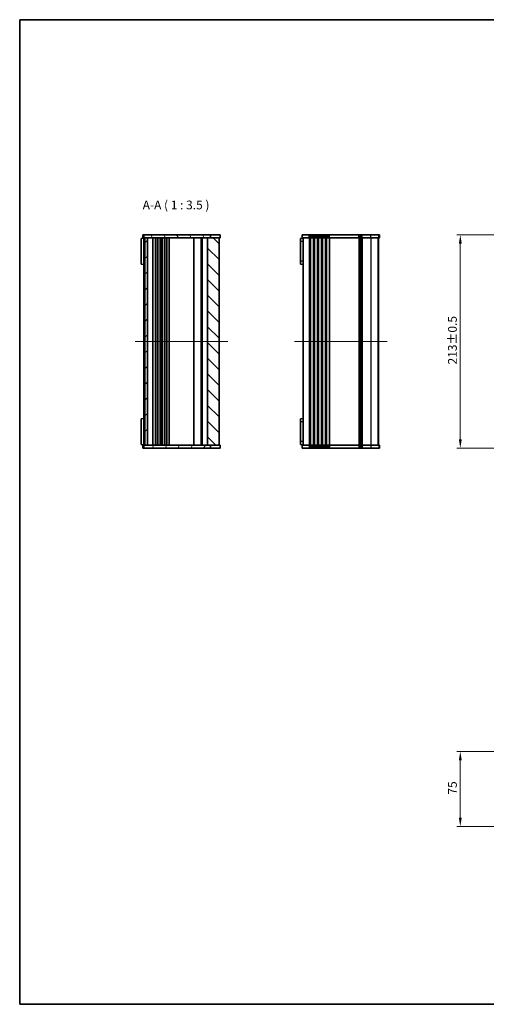
# Model space of a CAD drawing. Units: millimetres. Extents: x 0 to 5710, y 0 to 984.
# Drawn here: x 987 to 1453, y 0 to 984 of the extents above; entities that cross this region are included whole.
import ezdxf

# ---------------------------------------------------------------- set-up
doc = ezdxf.new("R2010")
doc.units = ezdxf.units.MM
doc.header["$LTSCALE"] = 2.5
doc.layers.get('Defpoints').update_dxf_attribs({"lineweight": 25})
for name, color, linetype, lineweight in [('Border (ISO)', 7, 'Continuous', 35), ('Centerline (ISO)', 131, 'Continuous', 18), ('Dimension (ISO)', 7, 'Continuous', 18), ('Dimension (ISO) @ 1', 7, 'Continuous', 18), ('Hatch (ISO)', 1, 'Continuous', 18), ('Symbol (ISO)', 7, 'Continuous', 18), ('Visible (ISO)', 7, 'Continuous', 35), ('Visible Narrow (ISO)', 7, 'Continuous', 25)]:
    doc.layers.add(name, color=color, linetype=linetype, lineweight=lineweight)
doc.styles.add('Note Text (TK)', font='MS PGothic.ttf')
doc.dimstyles.new('Default - Method 1b (TK)', dxfattribs={"dimscale": 2.5, "dimtxt": 2.5, "dimasz": 2.5, "dimexe": 1, "dimexo": 1.5, "dimgap": 1, "dimtad": 1, "dimrnd": 1e-08, "dimdsep": 46, "dimtxsty": 'Note Text (TK)', "dimcen": 0.09, "dimdle": 5, "dimclrd": 100, "dimclre": 100, "dimclrt": 7, "dimadec": 1, "dimazin": 1, "dimtfac": 1, "dimtmove": 0, "dimatfit": 3, "dimfxl": 1, "dimtolj": 1, "dimlwd": -1, "dimlwe": -1, "dimarcsym": 0})

# ---------------------------------------------------------------- blocks, each defined once
blk = doc.blocks.new('図面枠 tk図枠')
at = {"layer": 'Border (ISO)'}
for p, q in [((14.5, 289), (405.5, 289)), ((14.5, 289), (14.5, 8)), ((405.5, 289), (405.5, 8)), ((14.5, 8), (405.5, 8))]:
    blk.add_line(p, q, dxfattribs=at)
blk = doc.blocks.new('*D26')
at = {"layer": 'Defpoints', "color": 0}
for p in [(1518.17, 768.57), (1427.17, 555.57), (1518.17, 555.57)]:
    blk.add_point(p, dxfattribs=at)
at = {"layer": 'Dimension (ISO)', "color": 100}
for p, q in [((1512.92, 768.57), (1423.67, 768.57)), ((1427.17, 759.82), (1427.17, 564.32)), ((1512.92, 555.57), (1423.67, 555.57))]:
    blk.add_line(p, q, dxfattribs=at)
for points in [[(1425.71, 759.82), (1428.63, 759.82), (1427.17, 768.57)], [(1425.71, 564.32), (1428.63, 564.32), (1427.17, 555.57)]]:
    blk.add_solid(points, dxfattribs=at)
at = {"layer": 'Dimension (ISO)', "color": 7, "insert": (1419.29, 639.15), "char_height": 8.75, "attachment_point": 4, "rotation": 90, "style": 'Note Text (TK)'}
blk.add_mtext('\\A1;213±0.5', dxfattribs=at)
blk = doc.blocks.new('*D28')
at = {"layer": 'Defpoints', "color": 0}
for p in [(1538.02, 252.59), (1427.17, 177.59), (1525.17, 177.59)]:
    blk.add_point(p, dxfattribs=at)
at = {"layer": 'Dimension (ISO)', "color": 100}
for p, q in [((1532.77, 252.59), (1423.67, 252.59)), ((1427.17, 243.84), (1427.17, 186.34)), ((1519.92, 177.59), (1423.67, 177.59))]:
    blk.add_line(p, q, dxfattribs=at)
for points in [[(1425.71, 243.84), (1428.63, 243.84), (1427.17, 252.59)], [(1425.71, 186.34), (1428.63, 186.34), (1427.17, 177.59)]]:
    blk.add_solid(points, dxfattribs=at)
at = {"layer": 'Dimension (ISO)', "color": 7, "insert": (1419.29, 209.47), "char_height": 8.75, "attachment_point": 4, "rotation": 90, "style": 'Note Text (TK)'}
blk.add_mtext('\\A1;75', dxfattribs=at)

msp = doc.modelspace()

# ---------------------------------------------------------------- hatches: boundary and pattern name
at = {"layer": 'Hatch (ISO)'}
h = msp.add_hatch(dxfattribs=at)
h.set_pattern_fill('ANSI31', color=256, scale=88.9, angle=75.0001754, style=0)
h.set_pattern_definition([(120.0002, (936.75, -28), (-9.62369, -5.55628), [])])
h.paths.add_polyline_path([(1177.8211, 765.5699), (1177.8211, 768.5699), (1111.4677, 768.5699), (1111.4677, 765.5699), (1112.4677, 765.5699), (1114.9677, 765.5699), (1174.8177, 765.5699)])
h = msp.add_hatch(dxfattribs=at)
h.set_pattern_fill('ANSI31', color=256, scale=88.9, style=0)
h.set_pattern_definition([(45, (936.75, -28), (-7.85772, 7.85772), [])])
h.paths.add_polyline_path([(1112.4677, 765.5699), (1112.4677, 558.5699), (1114.9677, 558.5699), (1114.9677, 765.5699)])
h = msp.add_hatch(dxfattribs=at)
h.set_pattern_fill('ANSI31', color=256, scale=88.9, angle=90.0002105, style=0)
h.set_pattern_definition([(135.0002, (936.75, -28), (-7.8577, -7.85775), [])])
h.paths.add_polyline_path([(1174.8177, 765.5699), (1174.8177, 558.5699), (1177.8211, 558.5699), (1186.4677, 558.5699), (1186.4677, 765.5699), (1177.8211, 765.5699)])
h = msp.add_hatch(dxfattribs=at)
h.set_pattern_fill('ANSI31', color=256, scale=88.9, angle=14.9999778, style=0)
h.set_pattern_definition([(60, (936.75, -28), (-9.6237, 5.55625), [])])
h.paths.add_polyline_path([(1177.8211, 555.5699), (1177.8211, 558.5699), (1174.8177, 558.5699), (1114.9677, 558.5699), (1112.4677, 558.5699), (1111.4677, 558.5699), (1111.4677, 555.5699)])

# ---------------------------------------------------------------- linework, layer by layer
at = {"layer": 'Centerline (ISO)', "linetype": 'Continuous'}
for p, q in [((1102.7177, 662.0699), (1195.2177, 662.0699)), ((1261.7406, 662.0699), (1354.2406, 662.0699))]:
    msp.add_line(p, q, dxfattribs=at)
at = {"layer": 'Visible (ISO)'}
for p, q in [((1111.4677, 768.5699), (1110.4677, 768.5699)), ((1110.4677, 765.5699), (1110.4677, 768.5699)), ((1177.8211, 768.5699), (1111.4677, 768.5699)), ((1111.4677, 768.5699), (1111.4677, 765.5699)), ((1177.8211, 765.5699), (1177.8211, 768.5699)), ((1177.8211, 768.5699), (1178.2001, 768.5699)), ((1178.2001, 768.5699), (1186.3294, 768.5699)), ((1187.4666, 768.5699), (1186.3294, 768.5699)), ((1187.4666, 765.5699), (1187.4666, 768.5699)), ((1276.4906, 768.5699), (1269.4906, 768.5699)), ((1269.4906, 765.5699), (1269.4906, 768.5699)), ((1276.4906, 768.5699), (1277.2557, 768.5699)), ((1278.2966, 768.5699), (1277.2557, 768.5699)), ((1278.2966, 768.5699), (1279.6846, 768.5699)), ((1280.7255, 768.5699), (1279.6846, 768.5699)), ((1280.7255, 768.5699), (1281.2557, 768.5699)), ((1282.2966, 768.5699), (1281.2557, 768.5699)), ((1282.2966, 768.5699), (1283.6846, 768.5699)), ((1284.7255, 768.5699), (1283.6846, 768.5699)), ((1284.7255, 768.5699), (1285.2557, 768.5699)), ((1286.2966, 768.5699), (1285.2557, 768.5699)), ((1286.2966, 768.5699), (1287.6846, 768.5699)), ((1288.7255, 768.5699), (1287.6846, 768.5699)), ((1288.7255, 768.5699), (1289.2557, 768.5699)), ((1290.2966, 768.5699), (1289.2557, 768.5699)), ((1290.2966, 768.5699), (1291.6846, 768.5699)), ((1292.7255, 768.5699), (1291.6846, 768.5699)), ((1292.7255, 768.5699), (1293.2557, 768.5699)), ((1294.2966, 768.5699), (1293.2557, 768.5699)), ((1294.2966, 768.5699), (1295.6846, 768.5699)), ((1296.7255, 768.5699), (1295.6846, 768.5699)), ((1296.7255, 768.5699), (1325.7557, 768.5699)), ((1326.7966, 768.5699), (1325.7557, 768.5699)), ((1326.7966, 768.5699), (1328.1846, 768.5699)), ((1329.2255, 768.5699), (1328.1846, 768.5699)), ((1329.2255, 768.5699), (1337.8808, 768.5699)), ((1345.8563, 768.5699), (1337.8808, 768.5699)), ((1345.8563, 768.5699), (1346.4849, 768.5699)), ((1346.4895, 768.5699), (1346.4849, 768.5699)), ((1346.4895, 765.5699), (1346.4895, 768.5699)), ((1108.6677, 765.0732), (1111.4677, 765.2199)), ((1108.6677, 761.9699), (1108.6677, 765.0732)), ((1108.6677, 742.3699), (1108.6677, 761.9699)), ((1111.4677, 765.5699), (1110.4677, 765.5699)), ((1111.4677, 765.5699), (1177.8211, 765.5699)), ((1111.4677, 765.5699), (1111.4677, 761.9699)), ((1111.4677, 742.3699), (1111.4677, 761.9699)), ((1112.4677, 765.5699), (1112.4677, 558.5699)), ((1114.9677, 765.5699), (1112.4677, 765.5699)), ((1114.9677, 558.5699), (1114.9677, 765.5699)), ((1120.2677, 765.5699), (1120.2677, 558.5699)), ((1123.0677, 765.5699), (1123.0677, 558.5699)), ((1124.8677, 765.5699), (1124.8677, 558.5699)), ((1125.2677, 765.5699), (1125.2677, 558.5699)), ((1127.5677, 765.5699), (1127.5677, 558.5699)), ((1129.3677, 765.5699), (1129.3677, 558.5699)), ((1129.7677, 765.5699), (1129.7677, 558.5699)), ((1132.0677, 765.5699), (1132.0677, 558.5699)), ((1133.8677, 765.5699), (1133.8677, 558.5699)), ((1134.2677, 765.5699), (1134.2677, 558.5699)), ((1136.5677, 765.5699), (1136.5677, 558.5699)), ((1161.1677, 765.5699), (1161.1677, 558.5699)), ((1168.4677, 765.5699), (1168.4677, 558.5699)), ((1168.4677, 765.5699), (1168.4677, 558.5699)), ((1169.5177, 765.5699), (1169.5177, 558.5699)), ((1174.8177, 765.5699), (1174.8177, 558.5699)), ((1186.4677, 765.5699), (1174.8177, 765.5699)), ((1186.4677, 558.5699), (1186.4677, 765.5699)), ((1187.4666, 765.5699), (1186.4677, 765.5699)), ((1267.6906, 765.0732), (1270.4906, 765.2199)), ((1267.6906, 761.9699), (1267.6906, 765.0732)), ((1267.6906, 742.3699), (1267.6906, 761.9699)), ((1276.4906, 765.5699), (1269.4906, 765.5699)), ((1270.4906, 765.5699), (1270.4906, 558.5699)), ((1276.4906, 765.5699), (1277.2557, 765.5699)), ((1278.2966, 765.5699), (1277.2557, 765.5699)), ((1278.2966, 765.5699), (1279.6846, 765.5699)), ((1280.7255, 765.5699), (1279.6846, 765.5699)), ((1280.7255, 765.5699), (1281.2557, 765.5699)), ((1282.2966, 765.5699), (1281.2557, 765.5699)), ((1282.2966, 765.5699), (1283.6846, 765.5699)), ((1284.7255, 765.5699), (1283.6846, 765.5699)), ((1284.7255, 765.5699), (1285.2557, 765.5699)), ((1286.2966, 765.5699), (1285.2557, 765.5699)), ((1286.2966, 765.5699), (1287.6846, 765.5699)), ((1288.7255, 765.5699), (1287.6846, 765.5699)), ((1288.7255, 765.5699), (1289.2557, 765.5699)), ((1290.2966, 765.5699), (1289.2557, 765.5699)), ((1290.2966, 765.5699), (1291.6846, 765.5699)), ((1292.7255, 765.5699), (1291.6846, 765.5699)), ((1292.7255, 765.5699), (1293.2557, 765.5699)), ((1294.2966, 765.5699), (1293.2557, 765.5699)), ((1294.2966, 765.5699), (1295.6846, 765.5699)), ((1296.7255, 765.5699), (1295.6846, 765.5699)), ((1296.7255, 765.5699), (1325.7557, 765.5699)), ((1326.7966, 765.5699), (1325.7557, 765.5699)), ((1326.7966, 765.5699), (1328.1846, 765.5699)), ((1327.4906, 765.5699), (1327.4906, 558.5699)), ((1327.4906, 765.5699), (1327.4906, 558.5699)), ((1329.2255, 765.5699), (1328.1846, 765.5699)), ((1329.2255, 765.5699), (1337.8808, 765.5699)), ((1345.8563, 765.5699), (1337.8808, 765.5699)), ((1345.4895, 765.5699), (1345.4895, 558.5699)), ((1345.4906, 765.5699), (1345.4906, 558.5699)), ((1345.8563, 765.5699), (1346.4849, 765.5699)), ((1346.4895, 765.5699), (1346.4849, 765.5699)), ((1108.6677, 739.2667), (1108.6677, 742.3699)), ((1108.6677, 739.2667), (1111.4677, 739.1199)), ((1111.4677, 742.3699), (1111.4677, 738.7699)), ((1111.4677, 738.7699), (1111.4677, 585.3699)), ((1112.4677, 738.7699), (1111.4677, 738.7699)), ((1267.6906, 739.2667), (1267.6906, 742.3699)), ((1267.6906, 739.2667), (1270.4906, 739.1199)), ((1108.6677, 584.8732), (1111.4677, 585.0199)), ((1108.6677, 581.7699), (1108.6677, 584.8732)), ((1108.6677, 562.1699), (1108.6677, 581.7699)), ((1111.4677, 585.3699), (1111.4677, 581.7699)), ((1112.4677, 585.3699), (1111.4677, 585.3699)), ((1111.4677, 562.1699), (1111.4677, 581.7699)), ((1267.6906, 584.8732), (1270.4906, 585.0199)), ((1267.6906, 581.7699), (1267.6906, 584.8732)), ((1267.6906, 562.1699), (1267.6906, 581.7699)), ((1108.6677, 559.0667), (1108.6677, 562.1699)), ((1111.4677, 562.1699), (1111.4677, 558.5699)), ((1267.6906, 559.0667), (1267.6906, 562.1699)), ((1108.6677, 559.0667), (1111.4677, 558.9199)), ((1110.4677, 558.5699), (1111.4677, 558.5699)), ((1110.4677, 558.5699), (1110.4677, 555.5699)), ((1110.4677, 555.5699), (1111.4677, 555.5699)), ((1177.8211, 558.5699), (1111.4677, 558.5699)), ((1111.4677, 558.5699), (1111.4677, 555.5699)), ((1111.4677, 555.5699), (1177.8211, 555.5699)), ((1112.4677, 558.5699), (1114.9677, 558.5699)), ((1174.8177, 558.5699), (1186.4677, 558.5699)), ((1177.8211, 555.5699), (1177.8211, 558.5699)), ((1178.2001, 555.5699), (1177.8211, 555.5699)), ((1186.3294, 555.5699), (1178.2001, 555.5699)), ((1186.3294, 555.5699), (1187.4666, 555.5699)), ((1186.4677, 558.5699), (1187.4666, 558.5699)), ((1187.4666, 558.5699), (1187.4666, 555.5699)), ((1267.6906, 559.0667), (1270.4906, 558.9199)), ((1269.4906, 558.5699), (1269.4906, 555.5699)), ((1269.4906, 558.5699), (1276.4906, 558.5699)), ((1269.4906, 555.5699), (1276.4906, 555.5699)), ((1277.2557, 558.5699), (1276.4906, 558.5699)), ((1277.2557, 555.5699), (1276.4906, 555.5699)), ((1277.2557, 558.5699), (1278.2966, 558.5699)), ((1277.2557, 555.5699), (1278.2966, 555.5699)), ((1279.6846, 558.5699), (1278.2966, 558.5699)), ((1279.6846, 555.5699), (1278.2966, 555.5699)), ((1279.6846, 558.5699), (1280.7255, 558.5699)), ((1279.6846, 555.5699), (1280.7255, 555.5699)), ((1281.2557, 558.5699), (1280.7255, 558.5699)), ((1281.2557, 555.5699), (1280.7255, 555.5699)), ((1281.2557, 558.5699), (1282.2966, 558.5699)), ((1281.2557, 555.5699), (1282.2966, 555.5699)), ((1283.6846, 558.5699), (1282.2966, 558.5699)), ((1283.6846, 555.5699), (1282.2966, 555.5699)), ((1283.6846, 558.5699), (1284.7255, 558.5699)), ((1283.6846, 555.5699), (1284.7255, 555.5699)), ((1285.2557, 558.5699), (1284.7255, 558.5699)), ((1285.2557, 555.5699), (1284.7255, 555.5699)), ((1285.2557, 558.5699), (1286.2966, 558.5699)), ((1285.2557, 555.5699), (1286.2966, 555.5699)), ((1287.6846, 558.5699), (1286.2966, 558.5699)), ((1287.6846, 555.5699), (1286.2966, 555.5699)), ((1287.6846, 558.5699), (1288.7255, 558.5699)), ((1287.6846, 555.5699), (1288.7255, 555.5699)), ((1289.2557, 558.5699), (1288.7255, 558.5699)), ((1289.2557, 555.5699), (1288.7255, 555.5699)), ((1289.2557, 558.5699), (1290.2966, 558.5699)), ((1289.2557, 555.5699), (1290.2966, 555.5699)), ((1291.6846, 558.5699), (1290.2966, 558.5699)), ((1291.6846, 555.5699), (1290.2966, 555.5699)), ((1291.6846, 558.5699), (1292.7255, 558.5699)), ((1291.6846, 555.5699), (1292.7255, 555.5699)), ((1293.2557, 558.5699), (1292.7255, 558.5699)), ((1293.2557, 555.5699), (1292.7255, 555.5699)), ((1293.2557, 558.5699), (1294.2966, 558.5699)), ((1293.2557, 555.5699), (1294.2966, 555.5699)), ((1295.6846, 558.5699), (1294.2966, 558.5699)), ((1295.6846, 555.5699), (1294.2966, 555.5699)), ((1295.6846, 558.5699), (1296.7255, 558.5699)), ((1295.6846, 555.5699), (1296.7255, 555.5699)), ((1325.7557, 558.5699), (1296.7255, 558.5699)), ((1325.7557, 555.5699), (1296.7255, 555.5699)), ((1325.7557, 558.5699), (1326.7966, 558.5699)), ((1325.7557, 555.5699), (1326.7966, 555.5699)), ((1328.1846, 558.5699), (1326.7966, 558.5699)), ((1328.1846, 555.5699), (1326.7966, 555.5699)), ((1328.1846, 558.5699), (1329.2255, 558.5699)), ((1328.1846, 555.5699), (1329.2255, 555.5699)), ((1337.8808, 558.5699), (1329.2255, 558.5699)), ((1337.8808, 555.5699), (1329.2255, 555.5699)), ((1337.8808, 558.5699), (1345.8563, 558.5699)), ((1337.8808, 555.5699), (1345.8563, 555.5699)), ((1346.4849, 558.5699), (1345.8563, 558.5699)), ((1346.4849, 555.5699), (1345.8563, 555.5699)), ((1346.4849, 558.5699), (1346.4895, 558.5699)), ((1346.4849, 555.5699), (1346.4895, 555.5699)), ((1346.4895, 558.5699), (1346.4895, 555.5699))]:
    msp.add_line(p, q, dxfattribs=at)
at = {"layer": 'Visible Narrow (ISO)'}
for p, q in [((1276.4906, 765.5699), (1276.4906, 768.5699)), ((1277.2557, 765.5699), (1277.2557, 768.5699)), ((1278.2966, 765.5699), (1278.2966, 768.5699)), ((1279.6846, 765.5699), (1279.6846, 768.5699)), ((1280.7255, 765.5699), (1280.7255, 768.5699)), ((1281.2557, 765.5699), (1281.2557, 768.5699)), ((1282.2966, 765.5699), (1282.2966, 768.5699)), ((1283.6846, 765.5699), (1283.6846, 768.5699)), ((1284.7255, 765.5699), (1284.7255, 768.5699)), ((1285.2557, 765.5699), (1285.2557, 768.5699)), ((1286.2966, 765.5699), (1286.2966, 768.5699)), ((1287.6846, 765.5699), (1287.6846, 768.5699)), ((1288.7255, 765.5699), (1288.7255, 768.5699)), ((1289.2557, 765.5699), (1289.2557, 768.5699)), ((1290.2966, 765.5699), (1290.2966, 768.5699)), ((1291.6846, 765.5699), (1291.6846, 768.5699)), ((1292.7255, 765.5699), (1292.7255, 768.5699)), ((1293.2557, 765.5699), (1293.2557, 768.5699)), ((1294.2966, 765.5699), (1294.2966, 768.5699)), ((1295.6846, 765.5699), (1295.6846, 768.5699)), ((1296.7255, 765.5699), (1296.7255, 768.5699)), ((1325.7557, 765.5699), (1325.7557, 768.5699)), ((1326.7966, 765.5699), (1326.7966, 768.5699)), ((1328.1846, 765.5699), (1328.1846, 768.5699)), ((1329.2255, 765.5699), (1329.2255, 768.5699)), ((1337.8808, 765.5699), (1337.8808, 768.5699)), ((1345.8563, 765.5699), (1345.8563, 768.5699)), ((1346.4849, 765.5699), (1346.4849, 768.5699)), ((1270.4906, 761.9699), (1267.6906, 761.9699)), ((1276.4906, 765.5699), (1276.4906, 558.5699)), ((1277.2557, 765.5699), (1277.2557, 558.5699)), ((1277.6027, 765.5699), (1277.6027, 558.5699)), ((1280.3785, 765.5699), (1280.3785, 558.5699)), ((1280.7255, 765.5699), (1280.7255, 558.5699)), ((1281.2557, 765.5699), (1281.2557, 558.5699)), ((1281.6027, 765.5699), (1281.6027, 558.5699)), ((1284.3785, 765.5699), (1284.3785, 558.5699)), ((1284.7255, 765.5699), (1284.7255, 558.5699)), ((1285.2557, 765.5699), (1285.2557, 558.5699)), ((1285.6027, 765.5699), (1285.6027, 558.5699)), ((1288.3785, 765.5699), (1288.3785, 558.5699)), ((1288.7255, 765.5699), (1288.7255, 558.5699)), ((1289.2557, 765.5699), (1289.2557, 558.5699)), ((1289.6027, 765.5699), (1289.6027, 558.5699)), ((1292.3785, 765.5699), (1292.3785, 558.5699)), ((1292.7255, 765.5699), (1292.7255, 558.5699)), ((1293.2557, 765.5699), (1293.2557, 558.5699)), ((1293.6027, 765.5699), (1293.6027, 558.5699)), ((1296.3785, 765.5699), (1296.3785, 558.5699)), ((1296.7255, 765.5699), (1296.7255, 558.5699)), ((1325.7557, 765.5699), (1325.7557, 558.5699)), ((1326.1027, 765.5699), (1326.1027, 558.5699)), ((1327.2297, 765.5699), (1327.2297, 558.5699)), ((1327.7515, 765.5699), (1327.7515, 558.5699)), ((1328.8785, 765.5699), (1328.8785, 558.5699)), ((1329.2255, 765.5699), (1329.2255, 558.5699)), ((1337.8808, 765.5699), (1337.8808, 558.5699)), ((1344.8593, 765.5699), (1344.8593, 558.5699)), ((1345.4879, 765.5699), (1345.4879, 558.5699)), ((1270.4906, 742.3699), (1267.6906, 742.3699)), ((1270.4906, 581.7699), (1267.6906, 581.7699)), ((1270.4906, 562.1699), (1267.6906, 562.1699)), ((1276.4906, 558.5699), (1276.4906, 555.5699)), ((1277.2557, 558.5699), (1277.2557, 555.5699)), ((1278.2966, 558.5699), (1278.2966, 555.5699)), ((1279.6846, 558.5699), (1279.6846, 555.5699)), ((1280.7255, 558.5699), (1280.7255, 555.5699)), ((1281.2557, 558.5699), (1281.2557, 555.5699)), ((1282.2966, 558.5699), (1282.2966, 555.5699)), ((1283.6846, 558.5699), (1283.6846, 555.5699)), ((1284.7255, 558.5699), (1284.7255, 555.5699)), ((1285.2557, 558.5699), (1285.2557, 555.5699)), ((1286.2966, 558.5699), (1286.2966, 555.5699)), ((1287.6846, 558.5699), (1287.6846, 555.5699)), ((1288.7255, 558.5699), (1288.7255, 555.5699)), ((1289.2557, 558.5699), (1289.2557, 555.5699)), ((1290.2966, 558.5699), (1290.2966, 555.5699)), ((1291.6846, 558.5699), (1291.6846, 555.5699)), ((1292.7255, 558.5699), (1292.7255, 555.5699)), ((1293.2557, 558.5699), (1293.2557, 555.5699)), ((1294.2966, 558.5699), (1294.2966, 555.5699)), ((1295.6846, 558.5699), (1295.6846, 555.5699)), ((1296.7255, 558.5699), (1296.7255, 555.5699)), ((1325.7557, 558.5699), (1325.7557, 555.5699)), ((1326.7966, 558.5699), (1326.7966, 555.5699)), ((1328.1846, 558.5699), (1328.1846, 555.5699)), ((1329.2255, 558.5699), (1329.2255, 555.5699)), ((1337.8808, 558.5699), (1337.8808, 555.5699)), ((1345.8563, 558.5699), (1345.8563, 555.5699)), ((1346.4849, 558.5699), (1346.4849, 555.5699))]:
    msp.add_line(p, q, dxfattribs=at)

# ---------------------------------------------------------------- block references
at = {"xscale": 3.5, "yscale": 3.5, "zscale": 3.5}
msp.add_blockref('図面枠 tk図枠', (936.75, -28), dxfattribs=at)

# ---------------------------------------------------------------- texts
at = {"layer": 'Symbol (ISO)', "color": 7, "insert": (1110.2161, 791.3199), "char_height": 8.75, "attachment_point": 7, "style": 'Note Text (TK)'}
msp.add_mtext('A-A ( 1 : 3.5 )', dxfattribs=at)

# ---------------------------------------------------------------- dimensions: what is measured, and where the dimension line sits
at = {"layer": 'Dimension (ISO) @ 1', "color": 100}
for base, p1, p2, override, picture, middle in [((1427.1677, 555.5699), (1518.1677, 768.5699), (1518.1677, 555.5699), {"dimscale": 1, "dimtxt": 8.75, "dimasz": 8.75, "dimexe": 3.5, "dimexo": 5.25, "dimgap": 3.5, "dimdec": 2, "dimcen": 0.315, "dimtol": 1, "dimlim": 0, "dimtp": 0.5, "dimtm": 0.5, "dimtdec": 2, "dimtix": 0, "dimtofl": 0, "dimtmove": 0, "dimatfit": 1}, '*D26', (1427.1677, 662.0699)), ((1427.1677, 177.592), (1538.0177, 252.592), (1525.1677, 177.592), {"dimscale": 1, "dimtxt": 8.75, "dimasz": 8.75, "dimexe": 3.5, "dimexo": 5.25, "dimgap": 3.5, "dimdec": 2, "dimcen": 0.315, "dimtol": 0, "dimlim": 0, "dimtp": 0, "dimtm": 0, "dimtdec": 2, "dimtix": 0, "dimtofl": 0, "dimtmove": 0, "dimatfit": 1}, '*D28', (1427.1677, 215.092))]:
    dim = msp.add_linear_dim(base=base, p1=p1, p2=p2, angle=270, dimstyle='Default - Method 1b (TK)', override=override, dxfattribs=at)
    dim.commit()
    dim.dimension.update_dxf_attribs({"geometry": picture, "text_midpoint": middle, "dimtype": 128})

doc.saveas('drawing.dxf')
